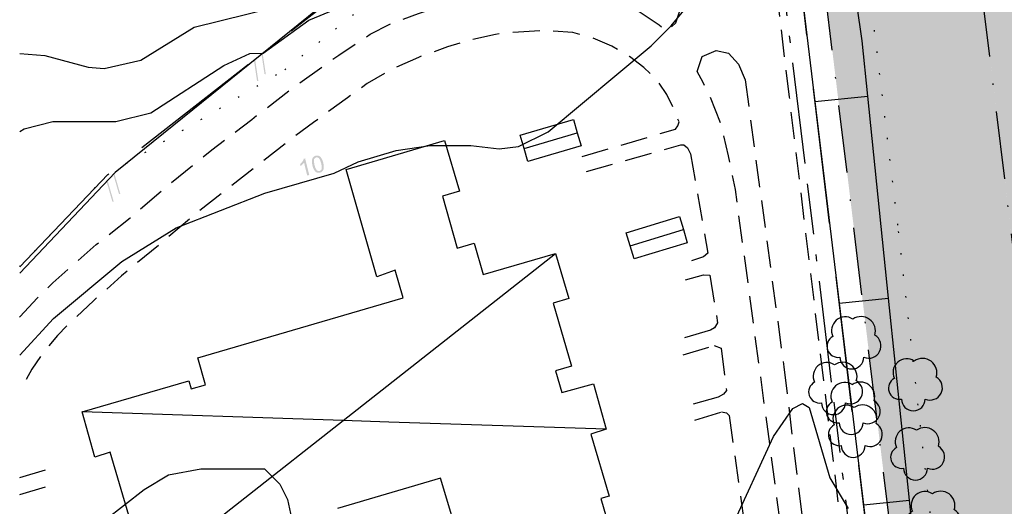
# Model space of a CAD drawing. Units: metres. Extents: x 24956 to 27543, y 84332 to 84903.
# Drawn here: x 25662 to 25735, y 84415 to 84450 of the extents above; entities that cross this region are included whole.
import ezdxf

# ---------------------------------------------------------------- set-up
doc = ezdxf.new("R2010")
doc.units = ezdxf.units.M
for name, pattern in [('AGOSLAG', [1.5, 0, -1.5]), ('PARKERING', [3, 2, -1]), ('TRAKTGRANS', [14, 10, -4]), ('VNNP_ANVANDNGR_ALT2', [14.1, 5, -2, 0.1, -2, 5]), ('VNNP_DPLANEGR', [40, 7.5, -3, 15, -3, 1, -3, 7.5])]:
    doc.linetypes.add(name, pattern=pattern)
for name, color, linetype in [('12201230', 4, 'TRAKTGRANS'), ('22360290', 253, 'Continuous'), ('22361290', 1, 'Continuous'), ('22362290', 1, 'Continuous'), ('30401030', 4, 'Continuous'), ('30401630', 4, 'Continuous'), ('30402030', 4, 'Continuous'), ('30402630', 4, 'Continuous'), ('54550230', 1, 'AGOSLAG'), ('54572830', 1, 'Continuous'), ('62450230', 1, 'Continuous'), ('62450242', 1, 'Continuous'), ('62451230', 1, 'Continuous'), ('62451610', 1, 'Continuous'), ('70609242', 1, 'PARKERING'), ('PL_L_ANVANDNINGSGRANS', 6, 'VNNP_ANVANDNGR_ALT2'), ('PL_L_DETALJPLANEGRANS_3M', 2, 'VNNP_DPLANEGR'), ('PL_Y_ALLM-PLATS_NATUR', 7, 'ByLayer'), ('PL_Y_KVARTERSM_BOSTAD', 51, 'ByLayer')]:
    doc.layers.add(name, color=color, linetype=linetype)

# ---------------------------------------------------------------- blocks, each defined once
blk = doc.blocks.new('SPL900')
at = {"color": 0, "linetype": 'ByBlock'}
for centre, radius, start, end in [((-0.151, 0.228), 0.254, 56.7635, 205.3462), ((0.14, 0.223), 0.265, 342.3247, 125.0216), ((-0.285, -0.061), 0.204, 118.1845, 279.7563), ((0.28, -0.054), 0.227, 246.8014, 60.0685), ((-0.03, -0.26), 0.22, 180.5162, 359.4838)]:
    blk.add_arc(centre, radius, start, end, dxfattribs=at)

msp = doc.modelspace()

# ---------------------------------------------------------------- hatches: boundary and pattern name
at = {"layer": '22361290'}
h = msp.add_hatch(color=256, dxfattribs=at)
h.paths.add_polyline_path([(25683.393, 84438.968), (25683.089, 84440.194), (25682.993, 84440.175), (25682.962, 84440.079), (25682.898, 84439.978), (25682.816, 84439.87), (25682.714, 84439.774), (25682.752, 84439.635), (25682.816, 84439.679), (25682.892, 84439.749), (25682.955, 84439.819), (25683.006, 84439.889), (25683.241, 84438.93)])
h.paths.add_polyline_path([(25684.302, 84439.19), (25684.384, 84439.273), (25684.441, 84439.381), (25684.467, 84439.508), (25684.467, 84439.673), (25684.429, 84439.87), (25684.403, 84439.952), (25684.378, 84440.028), (25684.327, 84440.149), (25684.27, 84440.238), (25684.206, 84440.314), (25684.137, 84440.365), (25684.054, 84440.397), (25683.965, 84440.409), (25683.87, 84440.397), (25683.755, 84440.346), (25683.667, 84440.27), (25683.616, 84440.162), (25683.584, 84440.028), (25683.59, 84439.87), (25683.628, 84439.673), (25683.673, 84439.514), (25683.73, 84439.381), (25683.8, 84439.279), (25683.87, 84439.203), (25683.94, 84439.158), (25684.016, 84439.139), (25684.098, 84439.133), (25684.181, 84439.146)])
h.paths.add_polyline_path([(25683.902, 84440.27), (25683.952, 84440.276), (25684.003, 84440.27), (25684.054, 84440.251), (25684.105, 84440.213), (25684.149, 84440.155), (25684.194, 84440.079), (25684.232, 84439.965), (25684.27, 84439.832), (25684.302, 84439.692), (25684.314, 84439.578), (25684.314, 84439.482), (25684.302, 84439.412), (25684.276, 84439.355), (25684.238, 84439.317), (25684.2, 84439.285), (25684.149, 84439.266), (25684.098, 84439.26), (25684.048, 84439.266), (25684.003, 84439.292), (25683.952, 84439.323), (25683.908, 84439.381), (25683.863, 84439.463), (25683.819, 84439.571), (25683.781, 84439.711), (25683.755, 84439.851), (25683.736, 84439.965), (25683.743, 84440.067), (25683.755, 84440.143), (25683.813, 84440.225)])
at = {"layer": '62450230'}
for points in [[(25668.99, 84439.101), (25668.888, 84439.108), (25669.333, 84437.577), (25669.434, 84437.571)], [(25668.501, 84438.542), (25668.399, 84438.549), (25668.844, 84437.012), (25668.945, 84437.005)]]:
    msp.add_hatch(color=256, dxfattribs=at).paths.add_polyline_path(points)
at = {"layer": '62450242'}
for points in [[(25679.945, 84447.986), (25679.85, 84448.005), (25680.085, 84446.43), (25680.186, 84446.411)], [(25679.399, 84447.478), (25679.297, 84447.497), (25679.532, 84445.922), (25679.634, 84445.903)]]:
    msp.add_hatch(color=256, dxfattribs=at).paths.add_polyline_path(points)
at = {"layer": 'PL_Y_ALLM-PLATS_NATUR'}
h = msp.add_hatch(color=63, dxfattribs=at)
edge = h.paths.add_edge_path()
edge.add_line((26012.551, 84696.183), (26015.807, 84612.197))
edge.add_line((26015.807, 84612.197), (26045.846, 84612.447))
edge.add_arc((25549.774, 84633.057), 496.5, 356.69629, 357.62098, ccw=False)
edge.add_line((26045.449, 84604.444), (26015.38, 84604.194))
edge.add_line((26015.38, 84604.194), (25943.758, 84603.597))
edge.add_arc((25947.463, 84655.096), 51.632, 259.83258, 265.88531, ccw=False)
edge.add_line((25938.348, 84604.275), (25925.3, 84609.676))
edge.add_line((25925.3, 84609.676), (25908.283, 84586.832))
edge.add_arc((25988.222, 84709.597), 146.498, 233.79861, 236.92958, ccw=False)
edge.add_line((25901.697, 84591.381), (25919.62, 84615.441))
edge.add_line((25919.62, 84615.441), (25865.912, 84661.674))
edge.add_line((25865.912, 84661.674), (25846.357, 84638.921))
edge.add_line((25846.357, 84638.921), (25842.588, 84642.207))
edge.add_line((25842.588, 84642.207), (25821.782, 84664.673))
edge.add_line((25821.782, 84664.673), (25805.774, 84654.576))
edge.add_line((25805.774, 84654.576), (25799.179, 84646.884))
edge.add_line((25799.179, 84646.884), (25756.903, 84597.568))
edge.add_arc((25900.773, 84474.232), 189.5, 139.39435, 149.6519)
edge.add_arc((25814.476, 84524.757), 89.5, 149.6519, 186.92241)
edge.add_line((25725.628, 84513.97), (25735.8, 84430.183))
edge.add_line((25735.8, 84430.183), (25738.59, 84407.207))
edge.add_line((25738.59, 84407.207), (25779.324, 84412.545))
edge.add_line((25779.324, 84412.545), (25780.551, 84410.676))
edge.add_arc((25824.648, 84440.97), 53.5, 214.48841, 224.27126)
edge.add_line((25786.34, 84403.624), (25792.327, 84397.483))
edge.add_arc((25785.167, 84390.502), 10, 9.28116, 44.27126, ccw=False)
edge.add_line((25795.035, 84392.115), (25786.835, 84383.505))
edge.add_line((25786.835, 84383.505), (25776.966, 84371.928))
edge.add_line((25776.966, 84371.928), (25768.515, 84360.715))
edge.add_line((25768.515, 84360.715), (25765.148, 84361.527))
edge.add_line((25765.148, 84361.527), (25754.584, 84363.526))
edge.add_line((25754.584, 84363.526), (25747.576, 84364.406))
edge.add_line((25747.576, 84364.406), (25739.671, 84364.018))
edge.add_line((25739.671, 84364.018), (25732.351, 84363.18))
edge.add_line((25732.351, 84363.18), (25714.075, 84513.711))
edge.add_line((25714.075, 84513.711), (25705, 84587))
edge.add_line((25705, 84587), (25892.826, 84888.72))
edge.add_line((25892.826, 84888.72), (26000, 84811.043))
edge.add_line((26000, 84811.043), (26159.3, 84696.684))
edge.add_line((26159.3, 84696.684), (26178.247, 84688.207))
edge.add_line((26178.247, 84688.207), (26275.465, 84540.873))
edge.add_line((26275.465, 84540.873), (26279.768, 84507.041))
edge.add_line((26279.768, 84507.041), (26280.519, 84383.803))
edge.add_line((26280.519, 84383.803), (26089, 84428))
edge.add_line((26089, 84428), (26088, 84438))
edge.add_line((26088, 84438), (25998.721, 84440.427))
edge.add_line((25998.721, 84440.427), (25990.159, 84455.212))
edge.add_line((25990.159, 84455.212), (25989.74, 84455.747))
edge.add_line((25989.74, 84455.747), (25989.54, 84456.132))
edge.add_line((25989.54, 84456.132), (25989.333, 84456.535))
edge.add_line((25989.333, 84456.535), (25989.124, 84456.944))
edge.add_line((25989.124, 84456.944), (25988.92, 84457.349))
edge.add_line((25988.92, 84457.349), (25988.726, 84457.739))
edge.add_line((25988.726, 84457.739), (25988.547, 84458.106))
edge.add_line((25988.547, 84458.106), (25988.381, 84458.452))
edge.add_line((25988.381, 84458.452), (25988.225, 84458.782))
edge.add_line((25988.225, 84458.782), (25988.076, 84459.101))
edge.add_line((25988.076, 84459.101), (25987.818, 84459.656))
edge.add_line((25987.818, 84459.656), (25987.513, 84460.303))
edge.add_line((25987.513, 84460.303), (25987.16, 84461.024))
edge.add_line((25987.16, 84461.024), (25986.993, 84461.366))
edge.add_line((25986.993, 84461.366), (25986.828, 84461.708))
edge.add_line((25986.828, 84461.708), (25986.669, 84462.045))
edge.add_line((25986.669, 84462.045), (25986.521, 84462.374))
edge.add_line((25986.521, 84462.374), (25986.386, 84462.689))
edge.add_line((25986.386, 84462.689), (25986.268, 84462.988))
edge.add_line((25986.268, 84462.988), (25986.171, 84463.266))
edge.add_line((25986.171, 84463.266), (25986.094, 84463.526))
edge.add_line((25986.094, 84463.526), (25986.036, 84463.769))
edge.add_line((25986.036, 84463.769), (25985.996, 84463.999))
edge.add_line((25985.996, 84463.999), (25985.974, 84464.217))
edge.add_line((25985.974, 84464.217), (25985.967, 84464.426))
edge.add_line((25985.967, 84464.426), (25985.975, 84464.629))
edge.add_line((25985.975, 84464.629), (25985.996, 84464.828))
edge.add_line((25985.996, 84464.828), (25986.031, 84465.026))
edge.add_line((25986.031, 84465.026), (25986.079, 84465.221))
edge.add_line((25986.079, 84465.221), (25986.14, 84465.414))
edge.add_line((25986.14, 84465.414), (25986.215, 84465.605))
edge.add_line((25986.215, 84465.605), (25986.304, 84465.793))
edge.add_line((25986.304, 84465.793), (25986.408, 84465.977))
edge.add_line((25986.408, 84465.977), (25986.526, 84466.157))
edge.add_line((25986.526, 84466.157), (25986.66, 84466.333))
edge.add_line((25986.66, 84466.333), (25986.809, 84466.505))
edge.add_line((25986.809, 84466.505), (25986.976, 84466.674))
edge.add_line((25986.976, 84466.674), (25987.165, 84466.841))
edge.add_line((25987.165, 84466.841), (25987.376, 84467.009))
edge.add_line((25987.376, 84467.009), (25987.614, 84467.178))
edge.add_line((25987.614, 84467.178), (25987.88, 84467.35))
edge.add_line((25987.88, 84467.35), (25988.177, 84467.528))
edge.add_line((25988.177, 84467.528), (25988.509, 84467.712))
edge.add_line((25988.509, 84467.712), (25988.879, 84467.903))
edge.add_line((25988.879, 84467.903), (25989.305, 84468.105))
edge.add_line((25989.305, 84468.105), (25989.804, 84468.319))
edge.add_line((25989.804, 84468.319), (25990.394, 84468.547))
edge.add_line((25990.394, 84468.547), (25991.095, 84468.79))
edge.add_line((25991.095, 84468.79), (25991.925, 84469.051))
edge.add_line((25991.925, 84469.051), (25992.901, 84469.331))
edge.add_line((25992.901, 84469.331), (25994.043, 84469.633))
edge.add_arc((25998.556, 84460.71), 10, 113.12271, 116.83227, ccw=False)
edge.add_line((25994.63, 84469.907), (25997.17, 84470.992))
edge.add_arc((25966.343, 84543.186), 78.5, 293.12275, 342.72936)
edge.add_line((26041.304, 84519.88), (26041.596, 84520.816))
edge.add_line((26041.596, 84520.816), (26048.055, 84525.044))
edge.add_line((26048.055, 84525.044), (26080.97, 84521.431))
edge.add_arc((26073.714, 84455.328), 66.5, 55.94782, 83.7361, ccw=False)
edge.add_line((26110.95, 84510.425), (26114.383, 84508.105))
edge.add_arc((26211.534, 84651.855), 173.5, 235.94782, 236.71119)
edge.add_line((26116.307, 84506.824), (26101.704, 84479.351))
edge.add_line((26101.704, 84479.351), (26130.936, 84463.907))
edge.add_line((26130.936, 84463.907), (26163.41, 84453.098))
edge.add_line((26163.41, 84453.098), (26196.691, 84447.61))
edge.add_line((26196.691, 84447.61), (26200.561, 84478.368))
edge.add_line((26200.561, 84478.368), (26202.808, 84496.227))
edge.add_line((26202.808, 84496.227), (26184.949, 84498.474))
edge.add_line((26184.949, 84498.474), (26189.208, 84520.279))
edge.add_line((26189.208, 84520.279), (26162.9, 84525.676))
edge.add_line((26162.9, 84525.676), (26139.143, 84537.314))
edge.add_arc((26211.534, 84651.855), 135.5, 235.94783, 237.70685, ccw=False)
edge.add_line((26135.661, 84539.59), (26132.229, 84541.91))
edge.add_arc((26073.714, 84455.328), 104.5, 55.94783, 83.73611)
edge.add_line((26085.116, 84559.204), (26078.243, 84559.959))
edge.add_arc((25549.774, 84633.057), 533.5, 352.12484, 352.76111)
edge.add_line((26079.022, 84565.832), (26082.374, 84602.068))
edge.add_line((26082.374, 84602.068), (26052.435, 84603.994))
edge.add_arc((25549.774, 84633.057), 503.5, 356.69103, 357.63267)
edge.add_line((26052.845, 84612.259), (26082.84, 84611.528))
edge.add_line((26082.84, 84611.528), (26083.174, 84643.418))
edge.add_line((26083.174, 84643.418), (26081.892, 84674.507))
edge.add_line((26081.892, 84674.507), (26079.872, 84704.34))
edge.add_line((26079.872, 84704.34), (26066.352, 84704.867))
edge.add_line((26066.352, 84704.867), (26048.093, 84704.948))
edge.add_arc((25996.008, 84692.722), 53.5, 13.20946, 40.95605)
edge.add_line((26036.412, 84727.791), (26058.821, 84758.969))
edge.add_line((26058.821, 84758.969), (25995.32, 84804.555))
edge.add_line((25995.32, 84804.555), (25935.943, 84847.59))
edge.add_line((25935.943, 84847.59), (25915.779, 84819.534))
edge.add_line((25915.779, 84819.534), (25939.807, 84801.563))
edge.add_line((25939.807, 84801.563), (25935.136, 84795.063))
edge.add_line((25935.136, 84795.063), (25902.671, 84819.287))
edge.add_line((25902.671, 84819.287), (25873.902, 84779.258))
edge.add_line((25873.902, 84779.258), (25872.198, 84776.888))
edge.add_line((25872.198, 84776.888), (25905.085, 84753.251))
edge.add_line((25905.085, 84753.251), (25919.702, 84742.746))
edge.add_line((25919.702, 84742.746), (25930.207, 84757.362))
edge.add_line((25930.207, 84757.362), (25973.859, 84724.715))
edge.add_line((25973.859, 84724.715), (25993.79, 84752.447))
edge.add_line((25993.79, 84752.447), (26023.858, 84729.959))
edge.add_arc((25996.008, 84692.722), 46.5, 13.7792, 53.20689, ccw=False)
edge.add_line((26041.169, 84703.797), (26012.551, 84696.183))
at = {"layer": 'PL_Y_KVARTERSM_BOSTAD', "true_color": 0xffff57}
h = msp.add_hatch(color=51, dxfattribs=at)
edge = h.paths.add_edge_path()
edge.add_line((25779.324, 84412.545), (25738.59, 84407.207))
edge.add_line((25738.59, 84407.207), (25735.801, 84430.183))
edge.add_line((25735.801, 84430.183), (25725.628, 84513.97))
edge.add_arc((25814.476, 84524.757), 89.5, 149.6519, 186.92241, ccw=False)
edge.add_arc((25900.773, 84474.232), 189.5, 139.39435, 149.6519, ccw=False)
edge.add_line((25756.903, 84597.568), (25799.18, 84646.883))
edge.add_line((25799.18, 84646.883), (25805.774, 84654.576))
edge.add_line((25805.774, 84654.576), (25821.782, 84664.673))
edge.add_line((25821.782, 84664.673), (25842.588, 84642.207))
edge.add_line((25842.588, 84642.207), (25784.234, 84574.138))
edge.add_arc((25900.773, 84474.232), 153.5, 139.39435, 149.6519)
edge.add_arc((25814.476, 84524.757), 53.5, 149.6519, 186.92241)
edge.add_line((25761.366, 84518.309), (25771.538, 84434.522))
edge.add_arc((25824.648, 84440.97), 53.5, 186.92241, 212.09459)

# ---------------------------------------------------------------- linework, layer by layer
at = {"layer": '12201230'}
msp.add_line((25730.209, 84365.914), (25717.224, 84473.63), dxfattribs=at)
msp.add_lwpolyline([(25717.224, 84473.63), (25712, 84473), (25668.5, 84439), (25662, 84432.179)], dxfattribs=at)
at = {"layer": '22360290'}
for points in [[(25662, 84442.177), (25662.321, 84442.391), (25664.455, 84442.924), (25669.091, 84442.924), (25671.694, 84443.56), (25677.092, 84447.052), (25678.997, 84447.941), (25679.999, 84447.972), (25683.371, 84450.404), (25690.109, 84453.211), (25691.47, 84453.871), (25692.453, 84454.238), (25700.539, 84458.121), (25702.301, 84459.688), (25704.274, 84462.054), (25709.883, 84470.724), (25712.944, 84474.024), (25714.412, 84475.092), (25716.948, 84477.225), (25718.198, 84478.891)], [(25714.557, 84412.857), (25717.7, 84419.666), (25719.129, 84421.715), (25719.827, 84422.096), (25720.321, 84421.8), (25721.839, 84416.595), (25723.193, 84414.349)], [(25668.287, 84413.479), (25671.186, 84415.746), (25672.997, 84416.825), (25675.377, 84417.27), (25680.076, 84417.27), (25681.219, 84416.126), (25681.778, 84415.01), (25682.313, 84412.6)]]:
    msp.add_lwpolyline(points, dxfattribs=at)
at = {"layer": '22361290'}
msp.add_lwpolyline([(25662, 84447.955), (25663.846, 84447.801), (25667.059, 84446.924), (25668.247, 84446.843), (25670.957, 84447.445), (25674.901, 84449.888), (25680.787, 84451.332), (25690.826, 84457.32), (25694.353, 84459.012), (25696.619, 84460.902), (25708.921, 84474.944), (25712.534, 84478.557), (25715.641, 84482.943), (25717.259, 84487.424)], dxfattribs=at)
at = {"layer": '22362290'}
msp.add_lwpolyline([(25662, 84425.653), (25664.492, 84428.371), (25669.549, 84432.585), (25673.568, 84435.074), (25680.114, 84437.618), (25685.22, 84439.114), (25686.998, 84439.94), (25689.813, 84440.789), (25692.332, 84441.146), (25695.317, 84441.146), (25697.412, 84440.913), (25698.854, 84441.074), (25701.031, 84442.161), (25708.651, 84448.511), (25710.133, 84449.994), (25716.335, 84457.529), (25718.248, 84459.233), (25718.916, 84459.597)], dxfattribs=at)
at = {"layer": '30401030'}
for points in [[(25670.062, 84413.828), (25668.682, 84418.489), (25667.556, 84418.142), (25666.611, 84421.476), (25674.507, 84423.762), (25674.677, 84423.176), (25675.726, 84423.486), (25675.163, 84425.479), (25690.323, 84429.902), (25689.729, 84431.937), (25688.392, 84431.453), (25686.112, 84439.371), (25693.39, 84441.516), (25694.493, 84437.775), (25693.246, 84437.408), (25694.327, 84433.57), (25695.577, 84433.929), (25696.237, 84431.622), (25701.585, 84433.18), (25702.579, 84429.853), (25701.42, 84429.507), (25702.769, 84424.85), (25701.59, 84424.498), (25702.045, 84422.899), (25704.383, 84423.56), (25705.335, 84420.195), (25704.187, 84419.835), (25705.539, 84415.242), (25704.944, 84415.067), (25705.683, 84412.547)], [(25693.935, 84413.79), (25693.091, 84416.579), (25685.484, 84414.344)]]:
    msp.add_lwpolyline(points, dxfattribs=at)
at = {"layer": '30401630'}
for points in [[(25671.357, 84409.411), (25685.89, 84420.838), (25701.585, 84433.18)], [(25705.335, 84420.195), (25689.278, 84420.726), (25685.89, 84420.838), (25666.611, 84421.476)]]:
    msp.add_lwpolyline(points, dxfattribs=at)
at = {"layer": '30402030'}
for points in [[(25703.478, 84441.119), (25699.552, 84439.958), (25699.265, 84440.931), (25698.977, 84441.904), (25702.902, 84443.063), (25703.191, 84442.091)], [(25711.323, 84433.952), (25707.391, 84432.788), (25707.097, 84433.749), (25706.802, 84434.709), (25710.741, 84435.917), (25711.032, 84434.935)]]:
    msp.add_lwpolyline(points, close=True, dxfattribs=at)
at = {"layer": '30402630'}
for p, q in [((25699.265, 84440.931), (25703.191, 84442.091)), ((25707.097, 84433.749), (25711.032, 84434.935))]:
    msp.add_line(p, q, dxfattribs=at)
at = {"layer": '54550230'}
for points in [[(25733.972, 84375.335), (25732.577, 84389.157), (25730.694, 84401.311), (25726.877, 84435.275), (25722.476, 84471.941), (25720.318, 84491.163), (25718.977, 84500)], [(25662, 84432.179), (25668.5, 84439), (25681.595, 84446.757), (25690.13, 84453.612), (25707.616, 84469.218), (25712.564, 84473.014), (25717.258, 84473.346)]]:
    msp.add_lwpolyline(points, dxfattribs=at)
at = {"layer": '62450230'}
msp.add_lwpolyline([(25716.876, 84473.444), (25714.47, 84473.004), (25711.628, 84472.538), (25699.786, 84463.971), (25669.064, 84439.161), (25662, 84431.714)], dxfattribs=at)
at = {"layer": '62451230'}
for points in [[(25711.855, 84509.442), (25715.136, 84506.807), (25715.523, 84503.241), (25715.773, 84500.956), (25715.877, 84500), (25717.078, 84489.076), (25718.027, 84480.449), (25718.513, 84476.029), (25717.968, 84474.918), (25717.246, 84473.447), (25718.972, 84459.131), (25720.749, 84444.39), (25722.544, 84429.496), (25724.34, 84414.602), (25726.157, 84399.52)], [(25729.035, 84402.282), (25727.73, 84414.951), (25726.193, 84429.873), (25724.657, 84444.793), (25724.235, 84448.891), (25722.699, 84459.662), (25721.446, 84468.454), (25720.624, 84473.5), (25720.775, 84474.496), (25721.059, 84476.388)]]:
    msp.add_lwpolyline(points, dxfattribs=at)
at = {"layer": '62451610'}
for p, q in [((25720.749, 84444.39), (25724.657, 84444.793)), ((25722.544, 84429.496), (25726.193, 84429.873)), ((25724.34, 84414.602), (25727.73, 84414.951))]:
    msp.add_line(p, q, dxfattribs=at)
at = {"layer": '70609242'}
for points in [[(25730.471, 84365.838), (25729.625, 84367.389), (25729.009, 84369.127), (25728.389, 84371.921), (25727.522, 84376.946), (25726.521, 84381.612), (25725.352, 84391.004), (25718.871, 84444.726), (25717.828, 84453.374)], [(25712.06, 84446.614), (25712.424, 84447.716), (25713.451, 84448.169), (25714.371, 84447.975), (25715.091, 84447.168), (25715.592, 84446.005), (25718.453, 84424.794), (25721.545, 84399.211), (25723.005, 84386.052), (25724.905, 84374.472), (25726.685, 84364.692)], [(25703.865, 84439.221), (25710.851, 84441.188), (25711.054, 84441.191), (25711.325, 84440.983), (25711.562, 84440.546), (25712.845, 84433.191), (25712.515, 84432.929), (25711.636, 84432.625)], [(25711.179, 84431.237), (25712.517, 84431.602), (25712.992, 84431.564), (25713.556, 84428.045), (25713.342, 84427.691), (25713.039, 84427.501), (25710.813, 84426.862)], [(25711.004, 84425.678), (25713.304, 84426.388), (25713.83, 84426.18), (25714.211, 84423.064), (25713.992, 84422.777), (25713.599, 84422.56), (25711.762, 84422.048)], [(25711.888, 84420.86), (25713.844, 84421.47), (25714.207, 84421.41), (25714.405, 84421.203), (25715.762, 84411.605), (25715.632, 84411.321), (25715.324, 84411.149), (25712.462, 84410.399)], [(25662, 84416.629), (25664.654, 84417.42)], [(25662, 84415.363), (25664.64, 84416.157)]]:
    msp.add_lwpolyline(points, dxfattribs=at)
at = {"layer": '70609242', "flags": 128}
for points in [[(25662, 84428.482), (25662.015, 84428.501), (25663.309, 84429.907), (25664.451, 84431.018), (25667.655, 84433.828), (25670.162, 84435.8), (25673.119, 84438.339), (25676.184, 84440.824), (25679.138, 84443.074), (25682.48, 84445.635), (25685.57, 84447.834), (25687.898, 84449.365), (25689.336, 84450.107), (25691.473, 84450.892), (25693.287, 84451.503), (25695.288, 84452.024), (25697.379, 84452.447), (25699.471, 84452.692), (25701.772, 84452.725), (25703.732, 84452.431), (25705.952, 84451.861), (25707.848, 84451.005), (25709.25, 84450.064), (25709.792, 84449.591), (25710.484, 84450.212), (25710.785, 84451.174), (25710.97, 84452.235), (25711.07, 84452.755)], [(25703.559, 84440.344), (25710.446, 84442.356), (25710.63, 84442.604), (25710.715, 84442.894), (25710.289, 84443.908), (25709.807, 84444.913), (25709.048, 84446.045), (25708.1, 84446.906), (25707.053, 84447.722), (25705.744, 84448.483), (25704.317, 84449.105), (25702.86, 84449.492), (25700.624, 84449.639), (25698.839, 84449.526), (25697.147, 84449.36), (25695.376, 84448.946), (25693.607, 84448.444), (25691.457, 84447.659), (25689.399, 84446.739), (25687.666, 84445.721), (25686.224, 84444.676), (25683.701, 84442.847), (25681.899, 84441.497), (25679.864, 84439.906), (25677.577, 84438.131), (25674.683, 84435.833), (25672.382, 84433.887), (25669.526, 84431.519), (25667.443, 84429.684), (25665.727, 84428.066), (25664.79, 84427.121), (25663.711, 84425.826), (25662.908, 84424.624), (25662.004, 84423.084), (25662, 84423.076)], [(25723.952, 84363.875), (25721.247, 84367.773), (25720.416, 84369.322), (25719.993, 84370.292), (25718.496, 84374.277), (25718.288, 84375.168), (25718.185, 84376.312), (25718.259, 84378.301), (25718.452, 84379.773), (25718.737, 84381.416), (25719.503, 84385.973), (25719.917, 84388.994), (25720.061, 84391.281), (25720.144, 84393.363), (25720.164, 84395.608), (25720.086, 84398.091), (25719.905, 84400.616), (25714.877, 84437.907), (25714.375, 84440.381), (25713.813, 84442.689), (25713.018, 84444.731), (25712.483, 84445.798), (25712.06, 84446.614)]]:
    msp.add_lwpolyline(points, dxfattribs=at)
at = {"layer": 'PL_L_ANVANDNINGSGRANS', "flags": 128}
msp.add_lwpolyline([(25777.14, 84372.133), (25776.966, 84371.928), (25768.515, 84360.715), (25765.147, 84361.526), (25754.584, 84363.525), (25747.576, 84364.406), (25739.671, 84364.018), (25732.351, 84363.18), (25714.075, 84513.711), (25705, 84587), (25892.826, 84888.72), (26000, 84811.043), (26159.3, 84696.684), (26199.392, 84678.748), (26261.026, 84654.404), (26279.768, 84507.041), (26280.519, 84383.803), (26089, 84428), (26088, 84438), (25998.721, 84440.427), (26006.232, 84412.415), (26006.581, 84400.42), (25998.584, 84400.188), (25998.845, 84391.235), (25987.175, 84414.622)], dxfattribs=at)
msp.add_lwpolyline([(25779.324, 84412.545), (25738.59, 84407.207), (25735.801, 84430.183), (25725.628, 84513.97, -0.164072), (25737.24, 84569.978, -0.044787), (25756.903, 84597.568), (25799.18, 84646.883), (25805.774, 84654.576), (25821.782, 84664.673), (25842.588, 84642.207), (25784.234, 84574.138, 0.044787), (25768.307, 84551.788, 0.164072), (25761.366, 84518.309), (25771.538, 84434.522, 0.110278), (25779.324, 84412.545)], format="xyb", close=True, dxfattribs=at)
at = {"layer": 'PL_L_DETALJPLANEGRANS_3M', "ltscale": 0.5, "flags": 128}
msp.add_lwpolyline([(25767.789, 84357.804), (25764.517, 84358.593), (25754.117, 84360.56), (25747.462, 84361.397), (25739.915, 84361.026), (25729.732, 84359.861), (25711.097, 84513.346), (25701.892, 84587.685), (25891.98, 84893.038), (26001.755, 84813.476), (26160.803, 84699.298), (26200.556, 84681.514), (26263.778, 84656.542), (26282.767, 84507.24), (26283.542, 84380.027), (26086.229, 84425.561), (26085.278, 84435.073), (26002.66, 84437.319), (26009.221, 84412.853), (26009.667, 84397.508), (26001.67, 84397.276), (26002.241, 84377.711), (25985.484, 84411.292), (25978.702, 84410.141), (25869.142, 84391.552), (25852.922, 84387.151), (25810.494, 84373.681), (25808.795, 84369.41), (25794.328, 84369.283), (25791.231, 84364.982), (25788.793, 84361.271), (25787.635, 84359.405), (25784.209, 84353.567), (25767.765, 84357.81)], dxfattribs=at)

# ---------------------------------------------------------------- block references
at = {"layer": '54572830', "xscale": 4, "yscale": 4}
for p in [(25723.599, 84426.565), (25722.238, 84423.191), (25728.138, 84423.472), (25723.547, 84421.726), (25723.699, 84420.039), (25728.299, 84418.365), (25729.477, 84413.667)]:
    msp.add_blockref('SPL900', p, dxfattribs=at)

doc.saveas('drawing.dxf')
